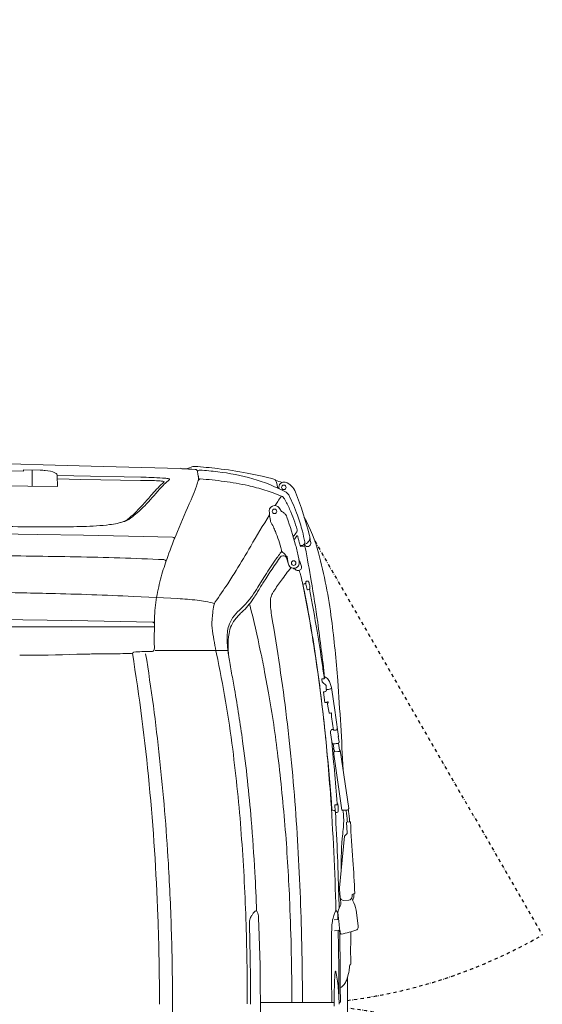
# Model space of a CAD drawing. Units: millimetres. Extents: x 0 to 17320, y 0 to 12230.
# Drawn here: x 7960 to 8907, y 4280 to 6065 of the extents above; entities that cross this region are included whole.
import ezdxf

# ---------------------------------------------------------------- set-up
doc = ezdxf.new("R2010")
doc.units = ezdxf.units.MM
doc.header["$LTSCALE"] = 12
doc.linetypes.add('AUSGEZOGEN', pattern=[0])
doc.linetypes.add('STRICHPUNKT', pattern=[1, 0.5, -0.25, 0, -0.25])
for name, color, linetype in [('100', 7, 'AUSGEZOGEN'), ('101', 7, 'AUSGEZOGEN'), ('132', 7, 'Continuous')]:
    doc.layers.add(name, color=color, linetype=linetype)
doc.styles.get("Standard").update_dxf_attribs({"font": 'romans.shx', "height": 85})
doc.dimstyles.new('ISO-25', dxfattribs={"dimtxt": 2.5, "dimasz": 2.5, "dimexe": 1.25, "dimexo": 0.625, "dimtad": 1, "dimtxsty": 'Standard', "dimcen": 2.5, "dimadec": 0, "dimazin": 0, "dimtfac": 1, "dimtmove": 0, "dimatfit": 3, "dimfxl": 1, "dimarcsym": 0})

# ---------------------------------------------------------------- blocks, each defined once
blk = doc.blocks.new('TUERE')
at = {"layer": '101', "linetype": 'STRICHPUNKT'}
for p, q in [((-59.954447, 839.849763), (352.44258, 125.55716)), ((-59.954447, -839.849763), (352.44258, -125.55716))]:
    blk.add_line(p, q, dxfattribs=at)
for centre, start, end in [((-116.14292, 937.171054), 277.058581, 300), ((-116.14292, -937.171054), 60, 82.941419)]:
    blk.add_arc(centre, 937.171, start, end, dxfattribs=at)
blk = doc.blocks.new('T31_IT3-IT4-XA4-IT5_IR4_D03')
at = {"layer": '100', "linetype": 'Continuous', "lineweight": 18}
for p, q in [((2903.703781, 981.452221), (4206.878404, 966.749909)), ((4124.659882, 981.236449), (4242.60515, 977.838518)), ((4206.878404, 966.749909), (4206.918063, 968.635048)), ((4206.918847, 968.635036), (4236.932598, 968.14827)), ((4222.409201, 939.339179), (4222.915522, 968.3756)), ((4242.60515, 977.838518), (4351.505088, 974.998987)), ((4351.505088, 974.998987), (4491.445084, 971.48847)), ((2828.028015, 954.749806), (4268.816947, 938.826283)), ((4268.127235, 958.79146), (4298.261597, 958.178393)), ((4268.217864, 957.924032), (4268.816947, 938.826283)), ((4268.39464, 952.288719), (4311.132456, 951.607058)), ((4298.261597, 958.178393), (4419.595523, 955.533734)), ((4311.132456, 951.607058), (4419.14418, 949.830539)), ((4665.48569, 946.594642), (4667.709258, 935.837866)), ((4150.255441, 852.889866), (4232.848867, 851.811056)), ((4232.848867, 851.811056), (4315.468768, 850.506518)), ((4315.468768, 850.506518), (4397.203587, 848.925182)), ((4397.203587, 848.925182), (4477.141768, 847.015979)), ((4727.084262, 839.058139), (4727.525123, 837.039086)), ((4709.364997, 830.098958), (4710.976238, 830.236534)), ((4714.816459, 832.787259), (4718.121227, 830.85414)), ((4683.80236, 809.2982), (4686.794271, 799.572087)), ((4684.137994, 811.532562), (4685.101794, 810.922685)), ((4685.447235, 806.054646), (4686.794271, 799.572087)), ((4706.772041, 803.987677), (4708.234263, 801.242434)), ((4631.832512, 756.318892), (4642.612505, 773.829462)), ((4713.170542, 761.502243), (4713.231936, 761.66041)), ((4717.53007, 762.751528), (4718.77756, 762.964389)), ((4718.99539, 761.630317), (4720.960949, 751.961676)), ((4719.627912, 766.97543), (4721.893514, 767.295864)), ((4721.719548, 751.198357), (4724.498653, 751.78341)), ((4406.130375, 739.301008), (4448.04022, 737.340608)), ((4448.04022, 737.340608), (4486.391513, 735.546665)), ((4150.243934, 697.543925), (4294.81075, 695.489925)), ((4150, 684.050036), (4275.69567, 684.047353)), ((4275.69567, 684.047353), (4444.177736, 684.203157)), ((4294.81075, 695.489925), (4440.682838, 692.69462)), ((4442.980312, 690.869787), (4443.023026, 693.098811)), ((4445.636753, 641.490727), (4576.773336, 641.47222)), ((4585.561301, 592.830017), (4589.51993, 571.431259)), ((4644.010658, 602.812368), (4651.196889, 564.642395)), ((4747.871433, 588.624619), (4747.954343, 589.592391)), ((4748.135979, 589.77454), (4751.364102, 590.060271)), ((4753.357838, 593.181105), (4754.828732, 593.239068)), ((4755.242976, 592.874063), (4755.291189, 592.320134)), ((4755.291189, 592.320134), (4755.855836, 592.008245)), ((4747.871433, 588.624619), (4748.516644, 584.520961)), ((4755.538323, 576.787763), (4755.87926, 570.717726)), ((4764.459796, 572.55893), (4765.105917, 574.156546)), ((4765.105917, 574.156546), (4771.677333, 528.881363)), ((4750.735246, 565.669948), (4752.908979, 547.290063)), ((4754.953617, 566.951239), (4755.677997, 568.748618)), ((4756.109193, 569.860511), (4756.268466, 568.763164)), ((4756.16453, 570.486979), (4759.839816, 570.923344)), ((4753.848768, 546.981026), (4755.727047, 547.146885)), ((4757.315281, 547.845281), (4758.200775, 547.959959)), ((4757.763335, 544.66307), (4758.377633, 540.430729)), ((4757.953044, 545.37712), (4759.148675, 546.898257)), ((4758.363628, 548.041238), (4758.466292, 548.269428)), ((4758.377633, 540.430729), (4761.119262, 528.207)), ((4759.230781, 548.353661), (4759.338384, 547.612307)), ((4761.678924, 527.818089), (4763.531042, 528.042745)), ((4763.531042, 528.042745), (4765.106888, 528.570264)), ((4765.106888, 528.570264), (4765.567865, 525.394265)), ((4765.567633, 521.172467), (4765.567865, 525.394265)), ((4765.567633, 521.172467), (4769.062038, 497.097011)), ((4771.677333, 528.881363), (4772.287681, 523.845436)), ((4772.287681, 523.845436), (4777.844193, 485.562669)), ((4763.614465, 492.42169), (4763.671341, 495.113236)), ((4763.624611, 492.256924), (4765.955688, 476.19647)), ((4765.209209, 497.054996), (4765.560082, 497.922573)), ((4765.209209, 497.054996), (4765.234394, 496.881477)), ((4765.881484, 498.08283), (4767.410089, 498.430181)), ((4767.410089, 498.430181), (4768.840557, 498.624104)), ((4770.836381, 496.826935), (4772.806893, 497.051542)), ((4775.005032, 497.838986), (4775.783115, 499.762892)), ((4777.583168, 484.844496), (4777.831677, 485.458954)), ((4777.583168, 484.844496), (4778.912984, 475.667725)), ((4765.955688, 476.19647), (4766.609668, 473.462314)), ((4768.075601, 472.291583), (4769.253947, 464.272093)), ((4778.165497, 473.092407), (4778.787766, 474.631044)), ((4778.194885, 473.165073), (4779.984368, 460.844339)), ((4768.685716, 457.874923), (4784.065625, 351.91173)), ((4769.057808, 462.365215), (4770.421962, 459.273529)), ((4770.421962, 459.273529), (4770.649076, 457.708292)), ((4771.543992, 457.720239), (4776.773322, 457.995214)), ((4780.266771, 458.763623), (4781.027948, 460.645729)), ((4781.027948, 460.645729), (4796.407858, 354.682535)), ((4771.410846, 360.010066), (4772.037789, 351.109046)), ((4771.485299, 360.773503), (4771.61529, 361.252972)), ((4775.336375, 363.724907), (4775.816698, 363.727133)), ((4769.947471, 351.530332), (4769.953042, 351.451259)), ((4770.132885, 351.408508), (4771.030395, 351.447736)), ((4771.030395, 351.447736), (4771.056529, 351.093687)), ((4771.224608, 351.07346), (4772.037782, 351.109045)), ((4772.037789, 351.109046), (4772.108968, 350.098481)), ((4773.011837, 347.722767), (4775.122292, 347.868101)), ((4786.923901, 351.757046), (4792.153232, 352.03202)), ((4791.570522, 352.00138), (4792.627804, 344.717008)), ((4795.64668, 352.800429), (4796.407858, 354.682535)), ((4792.502068, 330.383231), (4798.026495, 330.866052)), ((4792.502068, 330.383231), (4793.766691, 310.427462)), ((4798.026495, 330.866052), (4799.51913, 330.996505)), ((4782.966159, 242.220608), (4788.893284, 304.456319)), ((4789.418654, 305.577198), (4793.595305, 309.872947)), ((4780.023068, 211.317705), (4782.966159, 242.220608)), ((4779.985548, 208.276357), (4780.870784, 194.307319)), ((4802.541623, 197.657941), (4802.669866, 195.634264)), ((4787.722425, 188.213746), (4796.640352, 188.756594)), ((4803.968514, 187.240896), (4805.588448, 184.00072)), ((4777.939258, 171.225929), (4781.135548, 178.224114)), ((4810.871297, 166.294169), (4813.558447, 141.512769)), ((4770.062348, 153.134063), (4776.773453, 153.694965)), ((4616.396485, 142.079503), (4617.107163, 116.38634)), ((4633.604946, 141.444597), (4634.71289, 106.092353)), ((4770.500911, 133.102645), (4778.453103, 133.766029)), ((4634.71289, 106.092353), (4635.820834, 70.740109)), ((4765.224489, 77.503594), (4765.3746, 59.30967)), ((4799.219483, 71.752247), (4800.005985, 72.565946)), ((4635.820834, 70.740109), (4636.190336, 35.36861)), ((4636.190336, 35.36861), (4636.559839, -0.002888)), ((4636.190336, -35.369057), (4636.559839, 0.002441)), ((4636.59115, 2.99978), (4770.024115, 2.999771)), ((4778.962654, 2.999777), (4780.089607, 2.999777))]:
    blk.add_line(p, q, dxfattribs=at)
for centre, radius in [((4678.85708, 937.17083), 4.146208), ((4662.022688, 893.587943), 4.147952), ((4696.635156, 799.832308), 4.145681)]:
    blk.add_circle(centre, radius, dxfattribs=at)
for centre, radius, start, end in [((4235.669424, 810.664277), 157.489059, 86.077779, 89.540442), ((4243.840554, 918.771029), 49.08243, 64.746114, 86.961779), ((4491.249741, 966.713182), 4.941832, 58.067509, 87.304943), ((3909.0869, -12187.413277), 13171.308245, 87.348606, 87.455359), ((4498.952292, 995.705099), 25, 267.438067, 297.951259), ((4516.763662, 962.137926), 13, 85.675262, 117.951259), ((4439.113343, -64.648757), 1042.718633, 83.421882, 85.675262), ((4518.193932, 965.79907), 4, 11.092571, 87.348606), ((4439.160729, 950.304014), 84.537841, 5.477171, 11.092571), ((4526.674207, 962.447993), 5.898028, 88.79441, 139.667962), ((4493.013309, 421.880447), 547.507646, 83.076247, 86.462208), ((4471.874481, 215.021449), 761.136738, 79.38164, 83.460053), ((4511.581265, 561.669387), 406.502861, 74.178244, 83.299117), ((4262.220814, 957.735908), 6, 1.79674, 64.746114), ((4402.127231, -429.120885), 1379.056418, 88.377838, 89.292977), ((4406.977839, 81.36026), 874.26453, 86.612378, 89.173059), ((4434.601972, 687.247791), 262.217241, 85.557505, 88.565587), ((4591.145919, 798.1188), 197.074121, 131.108696, 135.379112), ((4592.122442, 811.932098), 184.423819, 130.918291, 138.654924), ((4452.051354, 907.463086), 41.313357, 77.078446, 86.028222), ((4450.038671, 823.847931), 130.532799, 82.611725, 86.222363), ((4461.144364, 947.09673), 0.65, 311.108696, 77.078446), ((4464.673559, 933.99522), 19.421209, 70.567971, 83.642121), ((4470.935156, 951.744313), 0.6, 310.918291, 70.567971), ((4404.769496, 981.068581), 123.007995, 340.197058, 344.253035), ((4411.536585, 977.454691), 115.525772, 345.067295, 346.666618), ((4520.236929, 955.82083), 4.001696, 14.332464, 39.791403), ((4525.098655, 949.193631), 1.5, 91.171805, 166.025246), ((4502.913578, 955.189934), 21.485396, 348.244303, 355.705939), ((4512.489383, 954.380294), 11.876192, 356.141949, 11.812387), ((4525.057772, 951.192351), 0.499138, 271.171805, 355.656697), ((4527.048788, 951.042667), 1.497648, 85.429908, 175.700608), ((4470.675566, 206.226797), 748.443832, 82.308964, 85.671197), ((4501.124745, 429.527127), 523.077311, 77.52997, 82.340809), ((4480.099641, 276.537708), 699.165801, 75.010789, 79.115218), ((4537.553173, 657.111263), 307.597456, 61.80715, 73.985668), ((4659.636708, 947.084202), 5, 47.572324, 75.010789), ((4657.384269, 944.619858), 8.338633, 13.699134, 47.572324), ((4462.073116, 299.955627), 680.272421, 71.729573, 72.730153), ((4679.070374, 937.740123), 9.000324, 75.02098, 134.347909), ((4674.935013, 922.284108), 25, 43.767824, 75.02098), ((3881.718369, 1423.658932), 753.077295, 316.349912, 319.41858), ((4654.473565, 738.885292), 283.764699, 135.847858, 139.126197), ((3947.692436, 1156.64149), 612.710469, 336.746379, 338.549142), ((4283.363804, 1023.842234), 251.72685, 338.741337, 340.398816), ((4531.563294, 567.826533), 381.467977, 72.754992, 77.508587), ((4553.330188, 637.815126), 308.172691, 66.823931, 72.762369), ((4679.79216, 937.20155), 9.890987, 135.157094, 195.151295), ((4666.831314, 914.521672), 36.221646, 22.993601, 43.767824), ((3889.614173, 624.251897), 865.840586, 15.075789, 20.584462), ((3673.941307, 1580.159817), 1008.208569, 318.056031, 319.440096), ((8024.610172, -623.869706), 3836.063386, 156.353577, 157.294871), ((6774.71902, -410.948123), 2487.564329, 147.883643, 148.085493), ((4833.519268, 807.129068), 195.847286, 144.365124, 147.782666), ((4671.275509, 912.045606), 9.686798, 24.546009, 71.525313), ((4480.936212, 803.604522), 228.71252, 24.290629, 29.454469), ((4677.81352, 918.466789), 10.98477, 26.301919, 62.564473), ((4406.615449, 778.537393), 316.153024, 19.95881, 27.257856), ((4210.071034, 1098.2307), 287.312794, 311.099745, 318.07743), ((4231.258585, 1095.762866), 273.859339, 309.180705, 315.50975), ((4662.242474, 894.140321), 10.014598, 32.344883, 197.410629), ((4375.347914, 713.772541), 348.894247, 30.987245, 32.193491), ((4664.936061, 870.14643), 25.123848, 57.574804, 67.827533), ((4460.172463, 794.204625), 251.504859, 19.600699, 24.296607), ((4359.145918, 963.044424), 92.931256, 280.971159, 289.612978), ((4372.647512, 911.864108), 40, 284.778202, 311.099745), ((4376.276921, 916.242277), 43.096342, 289.04495, 310.514823), ((7339.163356, -757.505482), 3149.907551, 148.52254, 149.728752), ((7339.163356, -757.505482), 3149.907551, 148.52254, 149.728743), ((5179.120071, 901.634669), 526.537897, 181.141653, 181.386739), ((4690.363368, 889.044054), 37.627287, 180.231491, 185.093781), ((4670.450758, 887.661845), 17.674926, 186.362062, 191.421558), ((4679.8726, 889.634014), 27.30081, 191.562889, 194.838444), ((4621.770741, 873.453282), 33.016035, 4.965768, 16.160188), ((4657.352719, 876.544881), 2.7, 184.965768, 205.956634), ((6084.154367, 1571.106219), 1589.57693, 205.956634, 206.359818), ((4671.973042, 881.224168), 12, 31.353179, 57.574804), ((4665.169701, 877.079018), 19.966663, 16.734756, 31.353179), ((4007.647068, 640.416589), 718.755916, 15.501344, 19.710368), ((4433.947893, 784.849887), 279.347973, 15.646466, 19.603834), ((4446.597896, 793.81947), 273.356478, 13.477477, 19.808647), ((4456.937698, 741.748173), 294.903132, 15.094168, 28.545342), ((4244.963768, 6706.139956), 5840.517538, 269.09865, 270.4568), ((4285.904502, 1800.542845), 934.751721, 270.344678, 273.271108), ((4317.294808, 1230.683477), 364.03157, 273.456414, 277.213629), ((4339.453118, 1055.550962), 187.502852, 277.216175, 281.499046), ((4589.360183, 828.517127), 79.525977, 20.941645, 27.56903), ((4474.732773, 777.922663), 204.761391, 17.929701, 22.69992), ((4698.202186, 858.899505), 4.914732, 327.274096, 15.22629), ((4356.319449, 767.941618), 367.203141, 11.017001, 14.12107), ((5341.904414, 500.921556), 927.103641, 157.426509, 160.395656), ((4476.985701, 842.983288), 4.030701, 16.39498, 87.583727), ((4425.284807, 762.008873), 256.706985, 13.848741, 17.911485), ((2678.627829, 2433.362203), 2565.678175, 321.836109, 322.069951), ((4526.072176, 977.851085), 218.409202, 321.681248, 323.911055), ((4702.87554, 848.103576), 1.131716, 12.688576, 105.611061), ((4684.279085, 841.389569), 20.894704, 12.27191, 19.464498), ((5086.366374, 943.597634), 393.999831, 194.367696, 195.260867), ((4821.128275, 869.575162), 118.641707, 194.489208, 198.520482), ((4713.841294, 845.647264), 12.02457, 289.124985, 332.323812), ((4709.369855, 847.6732), 16.927773, 333.280803, 346.41251), ((4714.11353, 846.233823), 11.982091, 347.773824, 15.58991), ((4704.222554, 844.64414), 22, 1.783275, 9.130525), ((4755.808551, 846.250222), 29.610992, 181.783275, 194.056914), ((2803.727079, 1887.772692), 2100.586583, 328.371078, 329.775032), ((4670.16039, 822.377011), 4.5, 323.385849, 13.848741), ((2762.165992, -1653.835976), 3127.770472, 52.178975, 52.309867), ((4409.043257, 753.617378), 301.712088, 10.791635, 15.158478), ((4719.927577, 835.474824), 11.851921, 197.609037, 206.973992), ((4610.04911, 1586.553454), 761.455242, 277.45049, 277.809492), ((4712.677744, 810.309043), 20, 81.40747, 94.880353), ((4712.883267, 835.133031), 3.039057, 275.38483, 308.342659), ((4711.356589, 837.063185), 5.5, 308.342659, 11.017001), ((4478.587828, 1521.934308), 728.061127, 288.987254, 289.179839), ((4715.292356, 827.612621), 2.5, 10.492801, 81.40747), ((-692.082644, -173.882375), 5501.836017, 9.855356, 10.492801), ((4721.541976, 836.48364), 6.575397, 238.715171, 303.212037), ((4721.808675, 835.790233), 5.851274, 304.746354, 12.323592), ((3996.012749, -15655.302785), 16469.347348, 88.936495, 89.49229), ((4185.368088, -5321.79338), 6134.103972, 87.421142, 88.913392), ((4914.324184, 647.705421), 475.088339, 159.769982, 163.854012), ((4460.986839, 801.970657), 4.145143, 44.439944, 84.721369), ((4461.192492, 802.140334), 3.879576, 1.443586, 44.777308), ((5274.512325, 372.257041), 744.586639, 143.821229, 148.119355), ((5162.347195, 456.658183), 608.68685, 143.385849, 145.309748), ((4675.11192, 810.61086), 2, 100.890782, 143.821229), ((4677.924642, 795.991938), 16.88705, 84.696574, 100.890782), ((4679.023363, 807.828102), 5, 17.098752, 84.696574), ((4676.675646, 812.348237), 5.686403, 18.737161, 52.904556), ((4686.848653, 815.801332), 5.056686, 198.762551, 237.584544), ((4696.501051, 810.899879), 11.39928, 179.885374, 190.374663), ((4650.953218, 801.949913), 35.020809, 8.696152, 11.358305), ((4687.433966, 806.448928), 2.025478, 156.861041, 191.224947), ((4438.397154, 762.627547), 271.21103, 8.310827, 10.082916), ((4712.067687, 806.80834), 6, 189.168319, 208.041469), ((3877.123072, 586.397886), 895.168394, 7.143459, 15.030369), ((3707.489869, 1336.328022), 1041.889676, 326.573504, 328.128391), ((5289.396188, 369.27886), 762.882902, 145.344429, 147.974823), ((5147.858557, 426.703419), 584.05149, 141.324206, 144.161418), ((4702.28385, 802.170616), 15.706031, 189.523249, 202.431166), ((4696.852906, 800.382042), 10.012301, 204.829929, 8.310827), ((4295.148495, 95.601328), 802.094655, 59.578802, 60.022434), ((4704.759772, 793.197672), 6.868923, 239.6728, 268.061345), ((4704.921212, 792.223262), 5.903731, 266.175212, 12.029445), ((4578.651164, 745.197881), 134.658853, 13.493735, 17.915153), ((4690.718666, 791.912127), 19.845673, 16.248971, 28.043588), ((4651.813668, 782.007514), 59.983844, 11.000694, 14.933464), ((4917.988031, 649.489531), 478.119343, 164.181477, 168.773157), ((5613.785111, 101.194167), 1152.38545, 144.604979, 145.787282), ((4032.604367, 608.286283), 697.602525, 11.229594, 13.963388), ((2160.414795, 330.578002), 2605.103519, 7.991504, 9.662286), ((3231.607295, 1652.1621), 1613.04118, 325.104239, 326.522174), ((4378.868663, 908.915482), 295.425843, 325.152951, 328.900159), ((5686.182447, 111.523765), 1231.86948, 147.934356, 148.917212), ((2245.095186, 261.286028), 2518.25579, 9.104731, 11.457206), ((4707.667149, 796.423048), 35.205225, 279.094721, 283.508578), ((4708.491566, 792.841914), 31.530758, 283.572015, 285.631162), ((4716.610873, 763.861353), 1.434352, 285.215872, 292.347563), ((4716.943993, 763.067552), 0.573543, 291.720397, 303.609032), ((4717.130315, 762.752972), 0.209277, 308.804746, 341.197767), ((4717.536528, 762.33085), 0.411217, 106.920257, 120.402298), ((4717.669229, 761.924853), 0.838305, 99.555311, 107.52136), ((4726.989049, 764.161704), 8.294391, 172.761221, 185.195537), ((4735.683307, 765.039974), 17.032685, 185.489384, 186.999401), ((4722.578999, 764.930089), 3.828248, 156.255123, 175.854426), ((4735.683307, 765.039974), 17.032685, 186.999401, 191.547671), ((4719.884786, 766.137949), 0.87599, 89.048466, 157.612246), ((4723.575924, 752.545699), 2.679398, 192.589711, 202.332738), ((4721.606246, 751.736561), 0.55, 202.332738, 281.888226), ((4722.142485, 765.204785), 2.105849, 17.252366, 96.789885), ((4690.956316, 755.639893), 34.725836, 13.774695, 17.06315), ((4723.715243, 754.232029), 2.570888, 287.741546, 311.102406), ((4665.051387, 749.105682), 61.441811, 7.63554, 13.940873), ((1986.740817, 215.48765), 2790.778632, 9.503784, 11.090117), ((4723.715243, 754.232029), 2.570888, 311.102406, 6.744818), ((4624.393459, 744.006097), 102.417416, 5.900073, 7.440913), ((3861.453715, -15810.30607), 16559.720067, 88.637526, 89.029454), ((4139.268447, -4576.801654), 5322.796521, 87.126233, 88.751975), ((4679.521007, 696.823386), 235, 168.773157, 178.278156), ((4455.429451, 169.163423), 567.228901, 83.294823, 86.870968), ((4498.885546, 525.957479), 207.806735, 74.956564, 83.70824), ((4518.081168, 804.712161), 126.263721, 313.992952, 327.794723), ((4508.542263, 819.954571), 138.178371, 316.208084, 324.702873), ((4360.097641, 908.815757), 315.446968, 327.088394, 329.245479), ((4687.471427, 729.741446), 32.998814, 161.264016, 180.983097), ((4679.667138, 732.857169), 24.611291, 150.701935, 162.297294), ((4730.661743, 703.250647), 83.57548, 146.69431, 150.108873), ((3193.543233, 436.577983), 1554.046341, 10.494329, 11.414723), ((4724.503503, 690.563639), 175.545021, 169.290521, 173.921145), ((4567.737427, 720.211759), 16, 145.104239, 169.290521), ((4676.367331, 632.565939), 113.113075, 133.608458, 142.986099), ((4270.718169, 1054.54416), 472.223211, 313.93228, 315.63099), ((918.853854, -167.748638), 3804.450788, 12.245163, 13.555726), ((4782.333849, 730.377414), 127.86203, 180.538696, 184.849842), ((4920.986948, 741.841408), 266.988096, 184.785584, 187.882554), ((2191.691541, 251.156142), 2572.912406, 7.465361, 10.490855), ((5806.779846, 662.93697), 1362.768052, 178.278156, 180.474633), ((4615.605614, 689.536422), 67.164581, 173.297469, 190.818516), ((4862.106123, 675.508406), 313.968473, 173.848358, 176.006262), ((4623.694148, 673.630492), 46.345455, 144.321268, 164.538158), ((4632.006591, 664.695933), 53.061457, 138.307087, 172.024086), ((4734.796353, 576.00801), 188.818559, 133.100598, 138.957772), ((929.935871, 60.092999), 3782.014974, 6.976799, 9.821493), ((2608.522659, 424.528751), 2174.052777, 4.283124, 7.218753), ((4439.977428, 684.800957), 7.925119, 74.602539, 84.893245), ((4440.726513, 687.359708), 5.259491, 59.56335, 75.068966), ((4442.537568, 690.240976), 1.860628, 18.928607, 62.701734), ((4644.588315, 666.352391), 68.438984, 163.328861, 173.752652), ((754.46689, 143.166236), 4023.465102, 6.410251, 7.850923), ((4988.433816, 734.325614), 442.53688, 187.452109, 190.244789), ((4678.984698, 662.823074), 103.015431, 173.883181, 181.040157), ((4736.473656, 664.017016), 160.51666, 181.093749, 185.687185), ((4737.910663, 649.857482), 160, 172.024086, 189.474753), ((1544.847138, 148.868866), 3237.614934, 8.325519, 9.375342), ((4439.631395, 643.956754), 4.412272, 287.297141, 356.64152), ((4332.711358, 647.987753), 111.407341, 357.793412, 1.882795), ((5416.110733, 810.18262), 876.88791, 190.152237, 191.483753), ((4854.478387, 673.585888), 278.89725, 185.240938, 190.056681), ((1827.126624, 193.732513), 2941.647954, 7.605292, 9.115701), ((4197.778189, 3744.667391), 3112.048132, 270.040921, 271.949191), ((4378.786679, -1971.107965), 2606.611663, 91.062662, 91.652265), ((4380.883874, -4042.588729), 4677.916051, 90.211768, 90.617798), ((4279.105051, 7192.59514), 6557.843962, 270.738201, 271.067265), ((4411.46574, 572.90405), 63.807505, 96.725015, 99.210303), ((4403.724264, 638.55671), 2.3, 276.725015, 332.47126), ((857.147951, 61.370531), 3593.513688, 5.386713, 9.20662), ((4408.06972, 636.291837), 2.600269, 130.48221, 152.47126), ((4407.014399, 637.550481), 0.957917, 83.624541, 131.346033), ((4364.587086, 1527.113552), 889.62844, 272.740391, 273.654605), ((4429.996823, 548.122718), 91.585986, 84.786389, 95.453006), ((888.515854, 65.771832), 3585.388687, 6.085612, 9.144882), ((4438.44086, 647.077878), 7.749035, 269.100147, 288.84043), ((2385.330042, 178.931218), 2218.948233, 7.336356, 11.876656), ((3860.829607, 465.244219), 795.1714, 9.962547, 12.633339), ((5983.466973, 857.727944), 1422.7829, 189.474753, 190.730109), ((1488.232138, 148.086817), 3293.754895, 7.715063, 8.196379), ((4748.153613, 589.575319), 0.2, 95.058232, 175.103365), ((4751.161316, 592.351314), 2.3, 275.058232, 298.473881), ((4752.01948, 590.769052), 0.5, 298.473881, 353.648284), ((4784.676951, 587.133794), 32.359177, 171.854148, 173.648284), ((4756.894119, 591.196171), 4.281884, 161.584115, 172.988186), ((4753.752824, 592.317096), 0.950014, 114.567782, 165.879077), ((4754.844483, 592.839379), 0.4, 4.97439, 92.256676), ((4755.922472, 591.377373), 0.634382, 58.205818, 96.029471), ((4748.9727, 581.546082), 12.67295, 34.460144, 54.916602), ((749.113644, -74.664145), 3894.375394, 8.14298, 9.549798), ((1484.300567, 157.861286), 3286.428799, 5.107105, 7.475735), ((1069.847894, 98.574533), 3704.863812, 3.916203, 7.513996), ((4791.757882, 624.144844), 58.650292, 222.500424, 230.848733), ((4752.859167, 576.742201), 2.679543, 0.97429, 45.782132), ((4729.313516, 568.5734), 36.225233, 8.865943, 33.783852), ((4758.145511, 585.465693), 14.640717, 276.645479, 293.262078), ((4763.532741, 572.933857), 1, 293.262078, 337.980172), ((-1055.54418, 154.397436), 5848.062839, 2.646898, 4.24125), ((2290.811302, 156.152712), 2395.471548, 7.031013, 9.818391), ((4751.390775, 565.705206), 0.656477, 83.719743, 190.411064), ((4748.118034, 597.623699), 31.444332, 276.105776, 281.960445), ((4754.381601, 568.381629), 1.540525, 279.446522, 291.796586), ((4755.830695, 574.572209), 5.825517, 268.498287, 274.309676), ((4756.127189, 570.732527), 0.248371, 183.013075, 278.646881), ((4756.702971, 569.946694), 0.6, 96.770995, 188.258461), ((4753.206903, 547.325298), 0.3, 186.744869, 255.107748), ((4753.634922, 548.934786), 1.965428, 255.107748, 276.246374), ((4755.585569, 549.374217), 2.231821, 273.634484, 292.895985), ((4756.312738, 547.81433), 0.515782, 285.881436, 351.08439), ((4757.609643, 545.385224), 2.477605, 96.823372, 108.529232), ((4758.688208, 544.799576), 0.934893, 141.817388, 188.395893), ((4758.163058, 548.239317), 0.281893, 277.069154, 315.357899), ((4759.221764, 544.92417), 3.429503, 89.849353, 102.800403), ((4758.413511, 547.475801), 0.934893, 321.817548, 8.395893), ((950.464791, 76.167745), 3759.709606, 3.9104, 6.771644), ((4761.616837, 528.325889), 0.511582, 191.446434, 276.970962), ((4764.614242, 492.400563), 1, 178.789446, 188.258461), ((4765.561437, 495.017426), 1.892523, 99.951124, 177.098118), ((768.397086, 73.145208), 4017.485822, 4.147755, 5.870973), ((4766.090767, 497.260682), 0.848367, 104.28166, 128.721613), ((4769.358927, 497.140103), 0.3, 188.258461, 259.535041), ((4770.059362, 500.932251), 4.156294, 259.535041, 274.106549), ((4769.934274, 504.685251), 7.909926, 273.06349, 276.548687), ((4772.094829, 504.014046), 6.99882, 275.839409, 291.584666), ((4774.4488, 498.063943), 0.6, 291.584666, 337.980172), ((4777.646267, 485.533941), 0.2, 337.97984, 8.258465), ((1956.274423, 117.364532), 2672.254211, 4.658, 7.733332), ((4768.073031, 473.792379), 1.5, 193.45178, 272.018859), ((4808.847497, -682.91919), 1155.930003, 91.63719, 92.018859), ((4768.858197, 464.213943), 0.4, 321.832238, 8.358961), ((4772.945055, 489.958492), 17.655533, 279.378234, 287.1985), ((4776.933658, 475.380899), 2, 337.980172, 8.245396), ((1740.693688, 96.126862), 2868.88097, 4.247977, 7.332567), ((548.243485, -28.795429), 4147.68085, 4.771459, 6.620122), ((842.964382, 98.030841), 3930.545674, 4.153347, 5.143585), ((4770.901392, 472.33135), 14.625234, 261.286324, 272.518258), ((4770.575599, 463.221515), 1.662647, 172.514061, 186.816638), ((4771.332387, 463.16758), 2.41195, 183.408677, 199.430464), ((4769.851987, 463.322782), 0.93203, 136.716343, 172.890844), ((4776.052696, 471.209737), 13.234157, 273.121414, 284.728169), ((4779.114441, 460.336932), 1.95017, 278.932975, 306.219943), ((4779.978057, 454.717458), 6.126884, 84.011187, 89.94099), ((4780.538345, 459.443794), 1.369388, 72.098507, 86.694582), ((4780.945151, 460.663406), 0.084664, 347.948377, 80.400501), ((454.475662, 18.73762), 4021.969261, 3.369163, 6.096363), ((331.562883, 10.18841), 4121.582811, 2.07866, 5.409171), ((119.032319, 56.778427), 4655.577967, 1.38945, 4.014432), ((4773.705162, 360.171666), 2.3, 164.830944, 184.028969), ((4772.034201, 361.053265), 0.464079, 91.058425, 154.51155), ((4771.670727, 380.726998), 19.213017, 271.051178, 280.027986), ((4774.819914, 363.316376), 1.521598, 277.414616, 293.171202), ((768.397086, 73.145208), 4017.485822, 4.122386, 4.147755), ((4775.288456, 362.185645), 0.298055, 289.118493, 325.858566), ((4775.865715, 362.872785), 0.855753, 40.382337, 93.28361), ((4776.132703, 363.126647), 0.488331, 10.672971, 37.988294), ((4721.657736, 352.622201), 55.96684, 4.008193, 10.912315), ((4767.711045, 324.211388), 27.445467, 85.774889, 93.44703), ((4769.682518, 350.802107), 0.781797, 74.402123, 86.290514), ((4769.843118, 351.372661), 0.189075, 56.501706, 74.787774), ((4770.025853, 351.498724), 0.088301, 214.67808, 275.853708), ((4770.100202, 352.083378), 0.675661, 264.4502, 272.772605), ((4771.131005, 351.243513), 0.167316, 243.568985, 265.935038), ((4771.190674, 351.702783), 0.630238, 263.483094, 273.086478), ((4785.090955, 350.881388), 13.005573, 183.451167, 189.315376), ((4775.181114, 349.242234), 2.961123, 189.055239, 203.742097), ((-1360.350882, 22.540227), 6141.38319, 1.540595, 3.040184), ((4772.974051, 348.271467), 0.55, 203.742097, 273.939408), ((4774.943668, 350.461958), 2.6, 273.939408, 346.470534), ((4771.712569, 351.239434), 5.923322, 346.470534, 358.910745), ((4706.664531, 351.901421), 70.974516, 359.374683, 3.742603), ((4786.228738, 365.396885), 13.657542, 260.88699, 272.917592), ((4665.070116, 333.540503), 122.316377, 355.864932, 8.558909), ((4791.432606, 365.246544), 13.234157, 273.121414, 284.728169), ((4688.776772, 328.404028), 105.124451, 6.551484, 8.927108), ((4480.359255, 310.912411), 314.241893, 3.576138, 5.384088), ((4794.494351, 354.373738), 1.95017, 278.932975, 306.219943), ((4136.588033, 252.059388), 666.713625, 8.171472, 8.690732), ((4677.836733, 328.573095), 120.090733, 6.623695, 8.741194), ((4554.473337, 317.704796), 243.908507, 3.093172, 5.817008), ((1504.702539, 74.602893), 3125.812881, 3.014318, 4.767048), ((80.620195, 14.983668), 4631.701984, 1.609127, 3.931694), ((4425.629447, 348.454394), 362.217041, 353.761996, 356.243066), ((12497.201306, 793.467287), 7711.562106, 183.438153, 183.959149), ((838.106059, 27.909981), 3774.042241, 1.920979, 4.265768), ((1060.405361, 31.568679), 3632.315148, 2.3836, 4.494586), ((5244.766637, 256.823587), 462.031307, 173.503828, 181.811194), ((4790.523344, 304.375853), 1.632045, 132.599916, 177.17394), ((4792.973789, 310.368785), 0.795071, 321.417615, 4.232316), ((210.438003, 2.820877), 4266.520819, 1.676027, 3.389943), ((-1445.600587, -146.487503), 6262.914896, 3.18067, 3.730694), ((2649.388035, 110.804658), 1980.953357, 1.67395, 3.709716), ((4800.069699, 209.549495), 20.124463, 174.959279, 183.627134), ((4804.728415, 197.756577), 2.189015, 106.172264, 182.582601), ((4806.832591, 191.20054), 9.073782, 97.452545, 107.402934), ((4797.985053, 195.649011), 7.868398, 323.279336, 17.060215), ((4807.419211, 198.544168), 2, 107.267305, 197.060215), ((4804.747741, 207.138541), 7, 277.452545, 293.028169), ((4807.368672, 200.972446), 0.3, 293.028169, 6.83342), ((253.243623, -1.710561), 4440.162595, 0.060782, 2.379481), ((-2064.214833, 4.252059), 6845.484423, 1.420189, 1.535222), ((4787.354261, 194.698575), 6.495272, 183.453421, 273.249367), ((4771.896086, 182.440298), 10.155976, 335.433008, 5.144332), ((4698.006177, 181.191618), 84.032726, 1.472442, 7.640681), ((4796.221174, 195.205891), 6.462904, 273.718759, 3.800459), ((4807.248076, 188.820273), 3.640049, 144.300149, 205.71461), ((4761.529183, 161.214029), 49.602945, 5.878318, 27.347224), ((4662.508695, 136.177779), 48.646514, 143.48019, 149.807997), ((4662.975126, 135.75446), 49.273319, 140.48078, 143.407367), ((4631.778327, 161.586598), 8.770139, 129.766196, 140.974163), ((4629.049072, 164.78697), 4.564635, 105.098215, 129.129375), ((4628.164709, 168.316724), 0.92869, 70.842712, 109.14723), ((4627.162036, 165.085408), 4.311587, 36.188077, 72.347854), ((4624.18518, 162.907629), 8, 14.35438, 36.188077), ((4607.959183, 158.75527), 24.748882, 3.626583, 14.35438), ((4856.543415, 133.17989), 91.438861, 162.275551, 165.444666), ((4821.19104, 144.532082), 54.308572, 158.099691, 162.328999), ((4801.611857, 152.525245), 33.161138, 148.882238, 158.295688), ((4773.44795, 168.74576), 0.944453, 33.542534, 103.81802), ((4761.732991, 160.979285), 15, 1.456877, 33.542534), ((-1271.713931, 7.531959), 6050.397903, 1.384377, 1.456877), ((4787.184153, 166.988161), 10.169895, 155.373744, 185.029429), ((19806.606366, 1501.91554), 15088.799628, 185.079073, 185.159511), ((110.382058, 0.33441), 4342.975895, 0, 2.102736), ((81.637672, 0.535289), 4531.003572, 0, 1.94629), ((4654.762968, 145.31923), 38.425242, 175.105116, 180.941121), ((4784.52933, 146.688886), 168.198321, 180.681573, 181.884667), ((4648.478325, 145.802649), 32.122317, 166.476767, 175.007726), ((4643.588506, 146.127206), 27.304726, 147.887172, 164.739304), ((3982.40842, 118.255692), 651.60927, 2.039423, 3.701338), ((-361.54067, 0.495117), 5074.095757, 0.028282, 1.632462), ((5062.432815, 121.389883), 297.136742, 175.598812, 179.107217), ((4832.971707, 139.900888), 66.937116, 165.942303, 176.32438), ((4776.929702, 150.852519), 2.846737, 63.797387, 93.146362), ((4896.675277, 155.34453), 118.185466, 185.0224, 190.252775), ((102.124879, -0.342764), 4374.880135, 0.004486, 1.675953), ((5839.860668, 103.94907), 1074.755163, 178.823321, 180.116578), ((-1271.713931, 7.531959), 6050.397903, 1.157728, 1.194636), ((-1625.982052, 0.73852), 6404.730974, 0.109261, 1.154455), ((4778.154531, 136.505639), 2.755832, 276.219743, 320.887811), ((-2064.214833, 4.252059), 6845.484423, 0.614079, 1.090115), ((4833.080893, 143.812832), 53.554019, 190.222477, 194.551059), ((4797.427444, 134.356905), 16.669593, 193.880965, 204.589848), ((4782.906135, 127.711643), 0.7, 204.589848, 281.927457), ((4737.911664, 340.719753), 218.408423, 281.927457, 289.530855), ((3879.076992, 121.920931), 921.132864, 359.568383, 0.587772), ((4809.150684, 139.039632), 4.525375, 293.135743, 350.356672), ((4800.504106, 139.679901), 13.182383, 353.910836, 7.99225), ((91.210145, 2.284272), 4527.3351, 0.953145, 1.444174), ((5376.851944, 97.920944), 576.920549, 178.305368, 180.733188), ((8044.508536, 105.416733), 3279.402842, 180.063848, 180.487688), ((3099.183284, 54.003358), 1701.187712, 0.647135, 1.230595), ((25.315323, 1.225534), 4593.238415, 0.468693, 0.952677), ((-6585.703429, -30.795496), 11367.096869, 0.176649, 0.546469), ((4801.292153, 69.40076), 3.134558, 131.393904, 178.397672), ((4799.349213, 73.200764), 0.913423, 315.973804, 0), ((-3132.288218, -5.339301), 7897.927417, 0.208773, 0.469003), ((4927.762167, 40.925848), 156.805073, 174.739278, 175.939838), ((4828.589082, 49.998532), 57.217901, 172.586993, 174.680688), ((4795.507042, 54.404464), 23.84412, 168.522836, 172.829302), ((4775.862285, 58.50436), 3.777967, 154.536994, 170.176946), ((4772.595757, 60.059826), 0.16, 36.681586, 154.536994), ((4771.816157, 59.47912), 1.132109, 18.502327, 36.681586), ((4768.846122, 58.382835), 4.29762, 13.016069, 19.796946), ((4444.999161, -4.764814), 334.241259, 8.701461, 11.059264), ((4709.46564, 74.192396), 88.558115, 342.213266, 351.705926), ((4586.767648, 93.181188), 212.714775, 351.412187, 353.604963), ((-108.679972, 0.15703), 4727.237968, 0, 0.468358), ((5762.754842, 4.414538), 992.703622, 178.151703, 179.353482), ((5142.576605, 25.57444), 372.167336, 175.923953, 178.32815), ((4463.723116, -2.22701), 315.349048, 2.677771, 8.760343), ((4772.021648, 47.97709), 20.102019, 297.264242, 323.330666), ((4765.299001, 53.525968), 28.832301, 322.464226, 330.794555), ((4751.7365, 60.778378), 44.210372, 331.166853, 342.032018), ((-7078.915624, 19.462118), 11872.942543, 359.906079, 0.136653), ((-1911.113043, -0.187829), 6676.741615, 0.027354, 0.202751), ((6068.430367, 0.014501), 1298.409684, 179.311533, 180.155468), ((4504.726021, 0.791209), 274.252111, 359.834662, 2.448106), ((4780.087349, 4.251841), 1.252066, 270.103314, 359.938879), ((102.124879, 0.342317), 4374.880135, 358.324047, 359.995514), ((-7078.915624, -19.462565), 11872.942543, 359.468938, 0.093921)]:
    blk.add_arc(centre, radius, start, end, dxfattribs=at)
blk.add_blockref('TUERE', (4795, -0.000256), dxfattribs=at)
blk = doc.blocks.new('*D68')
at = {"layer": '132', "color": 0, "lineweight": -2}
for p, q in [((8562.4, 8379.2), (8656.6, 8410.6)), ((8662.5, 8020.9), (8719.9, 8020.9))]:
    blk.add_line(p, q, dxfattribs=at)
blk.add_arc((7487.9, 8020.9), 1201.9, 2.8605, 15.5773, dxfattribs=at)
at = {"layer": '132', "color": 0}
for points in [[(8636.2, 8340.8), (8655.3, 8346.6), (8628.2, 8401.1)], [(8698.4, 8081.2), (8678.4, 8080.7), (8689.9, 8020.9)]]:
    blk.add_solid(points, dxfattribs=at)
at = {"layer": 'Defpoints', "color": 0}
for p in [(8561.8, 8379), (8662.3, 8276.8), (7487.9, 8020.9), (8661.8, 8020.9)]:
    blk.add_point(p, dxfattribs=at)

msp = doc.modelspace()

# ---------------------------------------------------------------- block references
at = {"layer": '100'}
msp.add_blockref('T31_IT3-IT4-XA4-IT5_IR4_D03', (3760, 4280), dxfattribs=at)

# ---------------------------------------------------------------- dimensions: what is measured, and where the dimension line sits
at = {"layer": '132'}
dim = msp.add_angular_dim_3p(base=(8662.309996, 8276.805916), center=(7487.934, 8020.926), p1=(8661.840146, 8020.926), p2=(8561.840146, 8378.952881), text=' ', dimstyle='ISO-25', override={"dimtxt": 85, "dimasz": 60, "dimexe": 30, "dimgap": 40}, dxfattribs=at)
dim.commit()
dim.dimension.update_dxf_attribs({"geometry": '*D68', "text_midpoint": (0, 0)})

doc.saveas('drawing.dxf')
